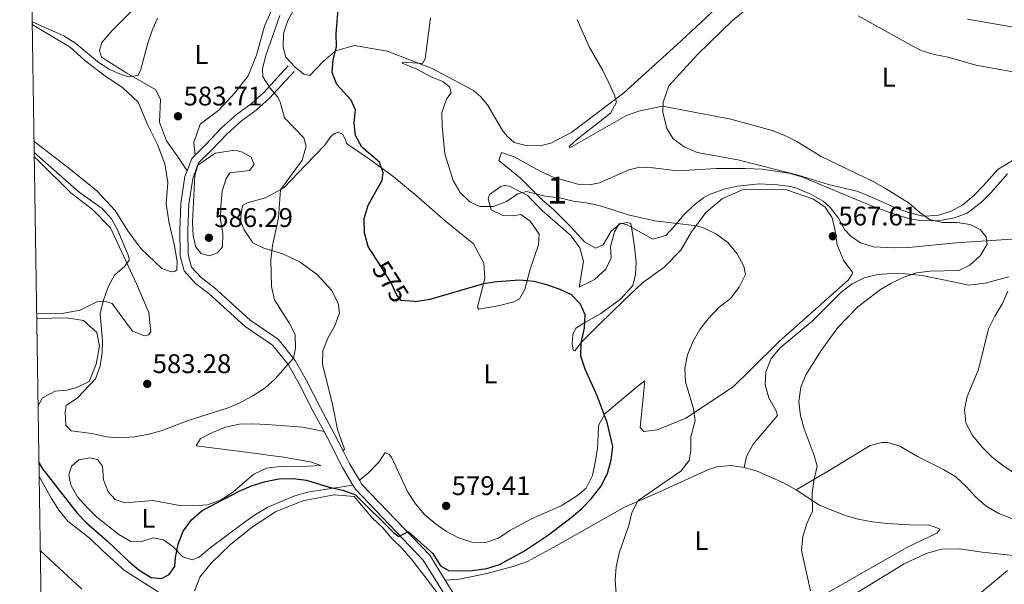
# Model space of a CAD drawing. Extents: x 607807 to 614721, y 710970 to 715706.
# Drawn here: x 607807 to 608172, y 715091 to 715301 of the extents above; entities that cross this region are included whole.
import ezdxf
from ezdxf.enums import TextEntityAlignment as Align

# ---------------------------------------------------------------- set-up
doc = ezdxf.new("R2010")
doc.units = 0
doc.header["$MEASUREMENT"] = 0
doc.linetypes.add('DGN Style 3', pattern=[118.61130400000002, 84.72236000000001, -33.888944])
doc.linetypes.add('DGN Style 5', pattern=[59.305652, 25.416708, -33.888944])
for name, color, linetype in [('Nivel 21', 7, 'Continuous'), ('Nivel 22', 7, 'Continuous'), ('Nivel 35', 7, 'Continuous'), ('Nivel 36', 7, 'Continuous'), ('Nivel 37', 7, 'Continuous'), ('Nivel 4', 7, 'Continuous'), ('Nivel 41', 7, 'Continuous'), ('Nivel 48', 7, 'Continuous'), ('Nivel 5', 7, 'Continuous'), ('Nivel 57', 7, 'Continuous'), ('Nivel 61', 7, 'Continuous'), ('Nivel 7', 7, 'Continuous')]:
    doc.layers.add(name, color=color, linetype=linetype)
doc.styles.add('Style-arial', font='arial.shx', dxfattribs={"bigfont": 'arialbig.shx'})
doc.styles.add('Style-ariali', font='ariali.shx', dxfattribs={"bigfont": 'arialibig.shx'})
doc.styles.add('Style-arialn', font='arialn.shx', dxfattribs={"bigfont": 'arialnbig.shx'})

# ---------------------------------------------------------------- blocks, each defined once
blk = doc.blocks.new('5PATER')
at = {"layer": 'Nivel 7', "linetype": 'Continuous', "lineweight": 0}
h = blk.add_hatch(color=53, dxfattribs=at)
edge = h.paths.add_edge_path()
edge.add_ellipse((0, 0), major_axis=(-1.095731442945027, -1.110710700472634), ratio=0.9994222409660316, start_angle=0, end_angle=360)

msp = doc.modelspace()

# ---------------------------------------------------------------- linework, layer by layer
at = {"layer": 'Nivel 21', "color": 7, "linetype": 'DGN Style 3', "lineweight": 0, "elevation": 584.952, "flags": 128}
msp.add_lwpolyline([(607868.5719999999, 715244.649), (607870.3160000001, 715249.23), (607871.567, 715250.4569999999)], dxfattribs=at)
at = {"layer": 'Nivel 21', "color": 7, "linetype": 'Continuous', "lineweight": 0, "extrusion": (-0.0192040844358448, -0.0974738875645978, 0.9950527847225118), "elevation": -80808.41801344811, "flags": 128}
msp.add_lwpolyline([(458230.5890961823, 815161.1552543514), (458225.7509112409, 815166.5202529046), (458222.49522307, 815170.7277001753)], dxfattribs=at)
at = {"layer": 'Nivel 21', "color": 7, "linetype": 'DGN Style 3', "lineweight": 0}
for points in [[(607871.567, 715250.4569999999, 584.952), (607875.665, 715254.477, 584.952), (607881.389, 715260.527, 584.005), (607886.9140000001, 715265.5050000001, 582.868), (607892.378, 715269.4169999999, 581.732), (607897.0249999999, 715273.646, 580.595), (607906.0449999999, 715283.53, 577.943)], [(607919.3530000001, 715147.966, 577.332), (607915.3670000001, 715155.3300000001, 577.753), (607910.277, 715165.415, 578.89), (607906.1969999999, 715172.639, 579.837), (607900.301, 715179.916, 580.5), (607890.148, 715186.8559999999, 581.163), (607876.8060000001, 715198.9809999999, 581.732), (607871.7390000001, 715202.869, 582.963), (607867.5190000001, 715207.4739999999, 583.437), (607866, 715213.1259999999, 583.816), (607865.854, 715222.6070000001, 584.289), (607866.2990000001, 715232.506, 584.763), (607867.7749999999, 715242.5560000001, 584.952), (607868.5719999999, 715244.649, 584.952)], [(607930.0930000001, 715128.092, 575.7040000000001), (607926.1910000001, 715134.578, 576.237), (607920.757, 715145.3740000001, 577.1850000000001), (607919.3530000001, 715147.966, 577.332)], [(608034.135, 715028.3770000001, 574.041), (608033.1100000001, 715032.949, 573.964), (608030.6769999999, 715036.8670000001, 574.059), (608024.9269999999, 715041.307, 574.153), (608009.524, 715051.1440000001, 574.248), (607997.9920000001, 715057.7320000001, 573.964), (607989.1359999999, 715061.5290000001, 573.6800000000001), (607980.352, 715067.581, 573.585), (607974.379, 715073.375, 573.585), (607967.524, 715081.902, 574.059), (607956.1529999999, 715100.1969999999, 574.722), (607931.047, 715126.5090000001, 575.574), (607930.0930000001, 715128.092, 575.7040000000001)]]:
    msp.add_polyline3d(points, dxfattribs=at)
at = {"layer": 'Nivel 21', "color": 7, "linetype": 'Continuous', "lineweight": 0}
for points in [[(607926.422, 715140.7579999999, 576.655), (607923.4040000001, 715146.756, 577.1850000000001), (607918.013, 715156.7139999999, 577.753), (607912.9110000001, 715166.8230000001, 578.89), (607908.6740000001, 715174.325, 579.837), (607902.3459999999, 715182.135, 580.5), (607892.003, 715189.2039999999, 581.163), (607878.7220000001, 715201.274, 581.732), (607873.764, 715205.0789999999, 582.963), (607870.213, 715208.9539999999, 583.437), (607868.979, 715213.5430000001, 583.816), (607868.841, 715222.5630000001, 584.289), (607869.2749999999, 715232.2220000001, 584.763), (607870.6810000001, 715241.8, 584.952), (607872.8729999999, 715247.557, 584.952), (607877.7960000001, 715252.3859999999, 584.952), (607883.476, 715258.3900000001, 584.005), (607888.788, 715263.176, 582.868), (607894.2579999999, 715267.092, 581.732), (607899.1370000001, 715271.5320000001, 580.595), (607908.25, 715281.5179999999, 577.943)], [(607964.2679999999, 715092.7949999999, 574.389), (607958.5260000001, 715102.0349999999, 574.722), (607933.435, 715128.331, 575.574), (607932.5220000001, 715129.848, 575.7040000000001)], [(607980.9650000001, 715071.146, 573.585), (607976.5900000001, 715075.3900000001, 573.585), (607969.9639999999, 715083.632, 574.059), (607964.2679999999, 715092.7949999999, 574.389)]]:
    msp.add_polyline3d(points, dxfattribs=at)
at = {"layer": 'Nivel 22', "color": 30, "linetype": 'DGN Style 5', "lineweight": 30, "elevation": 575, "flags": 128}
msp.add_lwpolyline([(607952.905, 715196.1140000001), (607947.966, 715196.537), (607946.3829999999, 715198.55), (607944.2760000001, 715203.1259999999), (607939.6510000001, 715210.369)], dxfattribs=at)
at = {"layer": 'Nivel 35', "color": 92, "linetype": 'DGN Style 3', "lineweight": 0}
msp.add_polyline3d([(608183.352, 715219.9720000001, 566.457), (608170.5279999999, 715219.0020000001, 567.66), (608153.6159999999, 715217.871, 567.849), (608136.0819999999, 715216.2450000001, 568.323), (608131.1030000001, 715216.031, 568.774), (608122.8859999999, 715216.3829999999, 568.796), (608118.1939999999, 715217.9750000001, 568.7330000000001), (608114.5789999999, 715220.3800000001, 568.702), (608112.2609999999, 715222.8670000001, 568.702), (608110.014, 715227.101, 568.702), (608106.9480000001, 715231.06, 568.702), (608104.4369999999, 715233.3219999999, 568.702), (608100.101, 715235.807, 568.702), (608094.558, 715238.2520000001, 568.739), (608092.4199999999, 715238.862, 568.796), (608087.4610000001, 715239.4569999999, 569.042), (608080.6680000001, 715239.75, 569.46), (608072.5800000001, 715238.9469999999, 569.649), (608067.6980000001, 715237.869, 569.642), (608062.825, 715236.146, 570.593), (608060.179, 715234.683, 571.165), (608056.1969999999, 715231.649, 571.489), (608052.6599999999, 715228.122, 571.815), (608049.186, 715223.9410000001, 572.396), (608046.0830000001, 715220.6440000001, 572.491), (608041.243, 715219.2479999999, 572.493), (608031.6780000001, 715224.5490000001, 572.032), (608029.3759999999, 715225.2390000001, 572.112), (608025.801, 715222.2050000001, 572.6800000000001), (608022.8049999999, 715217.135, 573.912), (608020.0109999999, 715215.8800000001, 574.0070000000001), (608015.9010000001, 715218.2420000001, 573.722), (608010.818, 715223.889, 573.249), (608004.463, 715230.291, 572.112), (608000.4340000001, 715233.6740000001, 571.828), (607992.2080000001, 715241.8910000001, 571.354), (607984.152, 715248.5109999999, 570.7860000000001), (607985.175, 715251.388, 570.123), (607989.8970000001, 715249.8770000001, 570.123), (607999.689, 715244.334, 570.123), (608004.3289999999, 715242.327, 570.105), (608013.389, 715239.7409999999, 570.028), (608018.4269999999, 715239.497, 569.974), (608021.483, 715240.2039999999, 569.933), (608032.0830000001, 715244.871, 569.339), (608036.2860000001, 715246.0079999999, 569.081), (608041.273, 715245.7820000001, 569.081), (608050.568, 715244.6259999999, 569.081), (608064.8160000001, 715245.4739999999, 568.986), (608075.4380000001, 715245.5390000001, 568.607), (608081.7479999999, 715245.247, 568.418), (608091.6359999999, 715243.7150000001, 567.956), (608096.4569999999, 715242.3500000001, 567.73), (608118.067, 715233.3840000001, 567.565), (608123.6799999999, 715231.0930000001, 567.091), (608131.7760000001, 715228.209, 566.902), (608136.594, 715226.8740000001, 566.837), (608139.5179999999, 715226.29, 566.807), (608146.8459999999, 715226.0619999999, 566.807), (608153.038, 715227.176, 566.618), (608157.7350000001, 715228.9140000001, 566.363), (608163.0290000001, 715233.0419999999, 565.544), (608166.506, 715236.5109999999, 564.647), (608172.6769999999, 715243.483, 563.871)], dxfattribs=at)
at = {"layer": 'Nivel 36', "color": 92, "linetype": 'Continuous', "lineweight": 0}
for points in [[(608067.983, 715308.047, 561.691), (608050.193, 715291.3800000001, 563.207), (608030.4809999999, 715273.52, 564.912), (608011.2520000001, 715258.9650000001, 566.522), (608003.4569999999, 715254.869, 567.564), (607999.9780000001, 715253.9909999999, 567.564), (607994.7409999999, 715253.8630000001, 567.564), (607989.872, 715255.098, 567.564), (607987.2150000001, 715257.531, 567.564), (607985.5349999999, 715259.5430000001, 567.659), (607979.9569999999, 715269.0619999999, 568.133), (607977.3870000001, 715272.176, 568.227), (607974.7339999999, 715274.415, 568.322), (607959.426, 715282.5730000001, 569.554), (607942.788, 715288.9639999999, 571.3530000000001), (607930.629, 715291.1070000001, 573.532), (607923.6740000001, 715289.1570000001, 574.764), (607918.9809999999, 715285.1570000001, 576.1850000000001), (607914.064, 715279.94, 577.227), (607911.922, 715280.4890000001, 577.227), (607908.632, 715283.1070000001, 577.321), (607905.229, 715286.79, 577.605), (607904.1529999999, 715290.5090000001, 577.605), (607904.368, 715295.5079999999, 577.511), (607905.943, 715300.3829999999, 577.511), (607918.494, 715323.4210000001, 577.227)], [(607871.567, 715250.4569999999, 584.952), (607871.058, 715255.1540000001, 584.383), (607873.429, 715261.8840000001, 584.004), (607880.382, 715267.1799999999, 583.246), (607886.3, 715273.5279999999, 581.92), (607891.297, 715279.8130000001, 581.447), (607894.3319999999, 715287.5719999999, 581.068), (607897.321, 715298.2890000001, 581.068), (607902.334, 715309.862, 581.352)], [(608174.879, 715248.658, 561.598), (608169.1610000001, 715245.0789999999, 562.261), (608163.77, 715239.176, 563.303), (608160.237, 715235.435, 563.587), (608156.2139999999, 715232.075, 563.872), (608151.5970000001, 715229.4820000001, 564.251), (608146.6229999999, 715228.048, 564.345), (608141.3389999999, 715227.8219999999, 564.629), (608136.3729999999, 715229.0560000001, 564.819), (608131.399, 715230.7749999999, 564.724), (608121.5800000001, 715235.2820000001, 564.914), (608116.896, 715237.0530000001, 565.198), (608106.381, 715239.5120000001, 565.3870000000001), (608095.1710000001, 715243.027, 565.482), (608072.723, 715248.7, 565.577), (608057.692, 715251.477, 565.577), (608052.8589999999, 715253.538, 565.577), (608048.7390000001, 715256.4820000001, 565.577), (608046.4480000001, 715260.3770000001, 565.577), (608044.9010000001, 715266.368, 565.198), (608045.037, 715270.1529999999, 565.008), (608047.129, 715276.1030000001, 564.25), (608057.8160000001, 715287.7620000001, 563.586), (608070.818, 715300.3289999999, 562.45), (608081.7860000001, 715309.4709999999, 561.408)], [(607850.4369999999, 715306.3530000001, 586.088), (607840.9780000001, 715296.8470000001, 586.278), (607836.9750000001, 715292.1780000001, 586.278), (607836.146, 715289.3030000001, 586.183), (607836.912, 715286.7919999999, 585.994), (607846.2180000001, 715280.871, 585.236), (607856.983, 715274.73, 584.288), (607858.6880000001, 715271.118, 584.004), (607858.429, 715262.625, 583.72), (607861.0090000001, 715255.7280000001, 583.72), (607864.8770000001, 715250.1599999999, 584.099), (607868.5719999999, 715244.649, 584.952)], [(608157.831, 715300.9310000001, 558.852), (608184.1440000001, 715296.337, 558.7570000000001)], [(607811.1640000001, 715299.1710000001, 585.176), (607811.5860000001, 715298.6669999999, 585.16), (607825.2930000001, 715290.4839999999, 584.118), (607830.6059999999, 715285.666, 583.739), (607837.673, 715280.2450000001, 583.265), (607844.78, 715275.4539999999, 583.076), (607850.44, 715270.0590000001, 582.697), (607853.913, 715261.817, 582.318), (607857.663, 715254.452, 582.318), (607860.345, 715247.169, 582.318), (607861.469, 715240.2490000001, 582.412), (607860.8640000001, 715232.237, 582.412), (607861.942, 715225.1710000001, 582.412), (607863.962, 715216.7620000001, 582.602), (607864.9240000001, 715210.956, 582.981), (607864.825, 715207.898, 582.981), (607864.202, 715207.4040000001, 582.981), (607862.702, 715207.1869999999, 582.981), (607859.287, 715208.4439999999, 582.602), (607851.462, 715215.7949999999, 582.223), (607846.656, 715222.415, 581.654), (607841.9820000001, 715229.9110000001, 581.37), (607835.128, 715237.2280000001, 580.991), (607824.7660000001, 715245.558, 580.991), (607811.9040000001, 715255.548, 581.37), (607811.8400000001, 715255.6030000001, 581.371)], [(607926.422, 715140.7579999999, 576.655), (607926.946, 715141.348, 576.655), (607924.408, 715148.73, 577.128), (607922.5190000001, 715158.0630000001, 577.602), (607918.753, 715172.8489999999, 577.697), (607918.919, 715177.848, 577.697), (607920.787, 715182.581, 577.412), (607923.3859999999, 715187.0830000001, 577.128), (607925.058, 715191.9110000001, 577.033), (607924.5660000001, 715195.5900000001, 577.033), (607922.1170000001, 715200.3060000001, 576.939), (607916.888, 715205.9990000001, 576.939), (607910.4610000001, 715210.7509999999, 578.17), (607904.06, 715213.807, 579.496), (607897.092, 715215.8829999999, 580.349), (607892.987, 715217.906, 580.917), (607889.7110000001, 715222.7550000001, 581.391), (607888.55, 715225.7450000001, 581.486), (607888.5179999999, 715227.8300000001, 581.486), (607889.185, 715231.818, 581.391), (607891.2550000001, 715232.868, 581.391), (607897.6799999999, 715234.567, 580.538), (607904.4140000001, 715238.308, 579.686), (607912.531, 715246.726, 578.075), (607919.645, 715254.159, 577.412), (607921.925, 715257.3470000001, 577.033), (607923.074, 715258.335, 576.939), (607924.5689999999, 715258.94, 576.749), (607926.2280000001, 715258.2860000001, 576.5600000000001), (607927.375, 715256.2180000001, 576.5600000000001), (607927.6880000001, 715254.767, 576.5600000000001), (607935.8740000001, 715249.169, 575.707), (607944.8500000001, 715242.709, 574.381), (607953.497, 715235.5160000001, 573.623), (607964.4110000001, 715225.933, 573.15), (607974.726, 715217.5530000001, 573.339), (607978.5700000001, 715210.385, 574.097), (607978.949, 715204.6669999999, 574.76), (607976.2010000001, 715194.0020000001, 576.086), (607976.696, 715193.3300000001, 576.2760000000001), (607983.953, 715194.605, 576.086), (607989.703, 715196.051, 575.707), (607991.821, 715197.1510000001, 575.518), (607993.757, 715200.5760000001, 575.044), (607995.824, 715208.1740000001, 573.813), (607998.8389999999, 715217.1939999999, 573.0550000000001), (607999.0689999999, 715221.175, 572.297), (607995.794, 715225.9750000001, 571.349), (607992.361, 715228.4450000001, 570.686), (607989.1669999999, 715227.96, 570.497), (607985.6740000001, 715228.004, 570.497), (607981.372, 715230.169, 570.118), (607980.145, 715234.273, 569.739), (607980.753, 715235.7860000001, 569.644), (607984.926, 715238.858, 569.644), (607986.085, 715239.2150000001, 569.644), (607988.078, 715238.906, 569.644), (607994.7280000001, 715235.4180000001, 570.118), (608000.3430000001, 715229.828, 570.97), (608010.865, 715220.5789999999, 572.202), (608014.1840000001, 715216.021, 572.581), (608015.5700000001, 715211.0460000001, 573.339), (608013.969, 715201.514, 574.57), (608019.6499999999, 715204.3659999999, 574.191), (608023.764, 715208.115, 573.339), (608025.737, 715212.317, 572.581), (608025.5760000001, 715216.5349999999, 572.0120000000001), (608027.092, 715222.0390000001, 570.97), (608028.7450000001, 715224.9750000001, 570.402), (608031.7930000001, 715225.506, 570.307), (608033.1089999999, 715225.0900000001, 570.307), (608033.648, 715221.557, 570.876), (608034.406, 715216.4269999999, 572.297), (608035.1229999999, 715210.7139999999, 572.581), (608034.8530000001, 715206.1499999999, 573.149), (608033.8, 715202.108, 573.339), (608029.22, 715197.0419999999, 573.812), (608021.9280000001, 715191.7409999999, 574.191), (608015.629, 715188.1030000001, 574.854), (608012.746, 715186.3130000001, 575.517), (608011.619, 715183.919, 575.802), (608011.3800000001, 715180.4709999999, 575.802), (608011.757, 715178.0519999999, 575.612), (608012.342, 715177.8670000001, 575.2330000000001), (608014.959, 715181.1570000001, 574.76), (608021.311, 715187.6570000001, 574.2860000000001), (608030.5390000001, 715196.48, 573.528), (608037.4709999999, 715203.0860000001, 572.581), (608045.435, 715208.8829999999, 571.7280000000001), (608051.595, 715215.2339999999, 571.255), (608055.6140000001, 715222.038, 570.023), (608060.9380000001, 715229.2010000001, 569.171), (608067.0190000001, 715234.3870000001, 568.223), (608074.44, 715237.5560000001, 567.5600000000001), (608079.676, 715237.7820000001, 567.181), (608090.787, 715237.5630000001, 566.992), (608100.8330000001, 715234.0789999999, 566.992), (608105.098, 715231.1359999999, 567.466), (608107.6799999999, 715227.1980000001, 567.466), (608108.8200000001, 715222.4140000001, 567.466), (608109.628, 715217.1869999999, 567.466)], [(607812.8330000001, 715191.5889999999, 576.721), (607822.8999999999, 715191.842, 577.821), (607828.946, 715192.953, 578.484), (607835.108, 715196.006, 579.621), (607838.3559999999, 715196.152, 580.095), (607840.8899999999, 715195.3670000001, 580.568), (607843.7660000001, 715191.287, 581.326), (607848.4199999999, 715185.101, 581.8000000000001), (607852.763, 715183.4210000001, 582.273), (607854.31, 715183.784, 582.273), (607855.2139999999, 715184.9140000001, 582.273), (607854.425, 715192.0800000001, 581.894), (607849.949, 715202.49, 580.662), (607840.2660000001, 715223.5390000001, 579.62), (607833.5660000001, 715230.2760000001, 579.146), (607825.469, 715236.4099999999, 579.052), (607813.4990000001, 715248.354, 579.336), (607811.929, 715249.8300000001, 579.366)], [(608109.628, 715217.1869999999, 567.466), (608111.9990000001, 715211.209, 566.897), (608115.2150000001, 715207.0860000001, 566.3290000000001), (608115.1300000001, 715206.26, 566.3290000000001), (608113.81, 715204.1680000001, 566.241), (608088.013, 715181.3640000001, 566.809), (608077.453, 715170.871, 567.472), (608071.0020000001, 715164.467, 568.23), (608053.473, 715152.9450000001, 570.409), (608042.869, 715148.5630000001, 571.64), (608037.8829999999, 715147.905, 572.208), (608036.55, 715149.4369999999, 572.208), (608038.324, 715166.6840000001, 572.114), (608035.8289999999, 715164.851, 572.303), (608023.568, 715154.6229999999, 574.861), (608021.065, 715150.1710000001, 575.24), (608021.0220000001, 715146.629, 575.713), (608020.7590000001, 715141.5800000001, 575.808), (608019.818, 715136.521, 575.808), (608018.827, 715131.5590000001, 575.998), (608016.521, 715126.915, 575.903), (608013.264, 715124.149, 576.471), (608007.21, 715120.3700000001, 576.85), (607996.273, 715115.547, 577.987), (607988.189, 715111.2520000001, 579.029), (607984.0619999999, 715108.375, 579.597), (607979.284, 715106.75, 579.597), (607974.092, 715106.865, 579.597), (607969.216, 715108.537, 579.408), (607964.767, 715110.845, 579.408), (607960.55, 715113.7890000001, 579.408), (607956.5700000001, 715117.1229999999, 579.408), (607953.2609999999, 715121.05, 579.408), (607950.4280000001, 715125.47, 579.408), (607944.3130000001, 715138.4240000001, 578.461), (607943.3729999999, 715139.574, 578.461), (607942.007, 715140.1359999999, 577.6080000000001), (607939.685, 715136.5109999999, 577.324), (607935.8640000001, 715132.6200000001, 576.471), (607932.5220000001, 715129.848, 575.7040000000001)], [(608075.145, 715134.602, 566.431), (608076.004, 715138.689, 566.431), (608078.409, 715143.189, 566.336), (608087.51, 715153.902, 565.862), (608086.8500000001, 715155.8319999999, 565.862), (608084.2579999999, 715160.4010000001, 565.862), (608082.8260000001, 715165.229, 566.052), (608083.1410000001, 715170.0360000001, 566.241), (608085.1030000001, 715174.966, 566.241), (608088.388, 715178.993, 566.241), (608100.365, 715188.8289999999, 566.241), (608111.065, 715199.6640000001, 566.241), (608115.0930000001, 715202.6840000001, 566.241), (608119.619, 715204.8870000001, 566.241), (608124.4979999999, 715206.223, 566.241), (608129.781, 715206.4979999999, 565.862), (608134.9240000001, 715206.382, 565.4830000000001), (608141.044, 715205.845, 564.725), (608153.21, 715203.315, 562.926), (608158.368, 715202.229, 561.599), (608164.4199999999, 715202.952, 561.126), (608173.2620000001, 715205.27, 560.368)], [(607813.3600000001, 715157.638, 575.371), (607814.9780000001, 715160.385, 575.987), (607819.7420000001, 715162.8829999999, 576.839), (607824.199, 715163.2420000001, 578.166), (607828.013, 715164.416, 578.544), (607832.2509999999, 715166.469, 579.113), (607834.869, 715172.9110000001, 579.302), (607836.1240000001, 715179.6240000001, 579.207), (607835.125, 715184.702, 578.923), (607830.256, 715189.091, 578.449), (607824.031, 715190.111, 577.7860000000001), (607812.8600000001, 715189.8200000001, 576.372)], [(607919.3530000001, 715147.966, 577.332), (607911.5190000001, 715149.544, 577.237), (607898.213, 715150.5530000001, 577.426), (607893.0190000001, 715150.7650000001, 577.9), (607887.879, 715150.686, 577.995), (607882.8030000001, 715149.5419999999, 578.374), (607878.0789999999, 715147.6259999999, 578.563), (607873.5530000001, 715145.375, 578.563), (607871.946, 715142.6340000001, 578.563), (607894.3019999999, 715139.8219999999, 577.426), (607899.504, 715139.0279999999, 577.047), (607904.462, 715138.3759999999, 576.195), (607914.821, 715136.594, 575.721), (607918.236, 715135.337, 575.626), (607913.5349999999, 715135.071, 575.342), (607903.06, 715134.9110000001, 575.247), (607898.023, 715134.398, 575.342), (607893.352, 715132.1429999999, 575.437), (607885.5, 715125.378, 575.247), (607881.176, 715122.6440000001, 575.247), (607876.209, 715120.7250000001, 575.247), (607871.0249999999, 715120.355, 575.247), (607865.881, 715120.5190000001, 575.532), (607855.908, 715122.4040000001, 576.005), (607845.591, 715121.422, 576.195), (607841.933, 715122.773, 576.195), (607839.3189999999, 715125.595, 576.384), (607837.6510000001, 715129.983, 576.763), (607837.281, 715135.119, 577.332), (607835.3530000001, 715137.5150000001, 577.332), (607832.6259999999, 715138.2010000001, 577.237), (607828.466, 715137.459, 576.763), (607825.737, 715135.1370000001, 576.574), (607824.767, 715131.9210000001, 576.479), (607825.5050000001, 715128.0519999999, 576.289), (607827.997, 715123.676, 576.195), (607831.402, 715119.896, 576.195), (607835.145, 715116.2180000001, 575.9110000000001), (607843.2960000001, 715109.6969999999, 575.721), (607847.7990000001, 715107.098, 575.721), (607851.2930000001, 715107.0050000001, 575.721), (607856.121, 715108.486, 575.532), (607859.8189999999, 715107.7180000001, 575.153), (607863.4469999999, 715105.202, 574.774), (607866.997, 715101.4240000001, 574.3000000000001), (607870.506, 715100.314, 574.3000000000001), (607873.1089999999, 715101.372, 574.3000000000001), (607877.1810000001, 715104.733, 574.395), (607889.7949999999, 715114.142, 574.395), (607893.969, 715117.1640000001, 574.49), (607898.584, 715119.9029999999, 574.774), (607908.1259999999, 715123.929, 574.963), (607913.2930000001, 715125.463, 575.153), (607930.0930000001, 715128.092, 575.7040000000001)], [(608174.5349999999, 715115.504, 561.22), (608169.5560000001, 715117.5619999999, 561.41), (608164.81, 715120.206, 561.41), (608160.8770000001, 715123.6869999999, 561.41), (608157.473, 715127.4180000001, 561.22), (608153.5360000001, 715131.0930000001, 561.22), (608148.935, 715133.8360000001, 561.22), (608139.6470000001, 715138.497, 561.22), (608132.746, 715142.514, 561.409), (608128.3600000001, 715143.8049999999, 561.693), (608126.0800000001, 715143.8189999999, 561.977), (608121.828, 715142.736, 562.451), (608106.5449999999, 715133.48, 564.535), (608094.335, 715126.3090000001, 565.578)], [(607964.2679999999, 715092.7949999999, 574.389), (607969.598, 715093.118, 574.389), (607979.6540000001, 715095.3090000001, 574.389), (607989.8, 715097.986, 574.01), (607994.817, 715099.7609999999, 573.2520000000001), (608005.6410000001, 715105.6499999999, 572.2090000000001), (608030.7919999999, 715119.906, 570.315), (608043.031, 715125.2350000001, 569.083), (608061.915, 715133.818, 567.663), (608064.9539999999, 715134.8829999999, 566.621), (608070.1869999999, 715135.3019999999, 566.431), (608075.145, 715134.602, 566.431)], [(608075.145, 715134.602, 566.431), (608079.969, 715133.172, 566.147), (608089.686, 715128.9550000001, 565.673), (608094.335, 715126.3090000001, 565.578)], [(607871.2239999999, 715082.4210000001, 571.914), (607866.788, 715083.808, 572.292), (607857.496, 715088.7590000001, 572.3870000000001), (607845.3999999999, 715096.3360000001, 571.819), (607837.3319999999, 715103.7309999999, 571.345), (607832.8019999999, 715108.1240000001, 571.345), (607824.456, 715114.642, 571.345), (607821.094, 715118.811, 571.345), (607818.3600000001, 715123.135, 571.345), (607813.7690000001, 715131.277, 571.7860000000001)], [(608094.335, 715126.3090000001, 565.578), (608103.007, 715120.621, 564.442), (608112.476, 715116.788, 564.063), (608117.348, 715115.4070000001, 563.779), (608122.602, 715114.4199999999, 563.589), (608127.946, 715113.8230000001, 563.3050000000001), (608138.3360000001, 715113.2050000001, 562.642), (608143.5249999999, 715113.3330000001, 562.547), (608147.77, 715111.652, 562.642), (608146.4820000001, 715110.274, 562.737), (608135.358, 715104.9140000001, 563.21), (608105.5449999999, 715087.869, 565.105), (608100.581, 715085.7080000001, 565.2), (608095.3570000001, 715084.8030000001, 565.389), (608090.067, 715084.9650000001, 565.578), (608076.3060000001, 715087.1799999999, 566.336), (608065.818, 715087.845, 566.715), (608060.925, 715087.4310000001, 567.284), (608035.1910000001, 715079.6159999999, 569.747), (608019.152, 715075.345, 571.073), (607992.2110000001, 715070.229, 572.967), (607986.06, 715069.6499999999, 573.5360000000001), (607980.9650000001, 715071.146, 573.585)], [(607871.3200000001, 715088.7760000001, 572.3870000000001), (607873.3289999999, 715093.852, 572.671), (607877.469, 715099.057, 572.766), (607884.736, 715106.0549999999, 572.861), (607892.8330000001, 715112.6300000001, 572.956), (607901.334, 715118.145, 573.429), (607911.4580000001, 715122.277, 573.808), (607923.115, 715124.395, 574.282), (607930.496, 715123.878, 574.093), (607937.362, 715115.7849999999, 574.093), (607941.1529999999, 715112.156, 573.998), (607944.561, 715108.1340000001, 573.809), (607948.203, 715104.6969999999, 573.809), (607951.7080000001, 715100.7239999999, 573.809), (607958.139, 715092.479, 573.809), (607961.1140000001, 715088.256, 573.4300000000001)], [(608039.3189999999, 714967.304, 571.564), (608048.6300000001, 714973.7520000001, 571.09), (608066.6340000001, 714992.3130000001, 570.237), (608075.4210000001, 714998.1710000001, 569.574), (608084.666, 715002.6300000001, 569.101), (608098.8729999999, 715012.45, 567.585), (608101.092, 715016.412, 567.395), (608099.9299999999, 715022.604, 567.016), (608096.865, 715029.5419999999, 566.921), (608096.5689999999, 715033.078, 566.827), (608096.8940000001, 715037.206, 566.732), (608098.692, 715043.345, 566.069), (608103.442, 715049.9180000001, 565.311), (608107.182, 715055.9410000001, 564.648), (608109.7930000001, 715066.0220000001, 563.985), (608110.0889999999, 715075.243, 563.701), (608111.8729999999, 715082.3030000001, 563.416), (608117.2620000001, 715088.352, 562.943), (608134.4680000001, 715098.801, 561.711), (608142.5090000001, 715102.7069999999, 561.238), (608148.3049999999, 715104.2990000001, 561.332), (608154.8640000001, 715104.415, 560.549), (608163.3219999999, 715103.2339999999, 560.17), (608184.166, 715100.9820000001, 559.886)]]:
    msp.add_polyline3d(points, dxfattribs=at)
at = {"layer": 'Nivel 4', "color": 30, "linetype": 'Continuous', "lineweight": 30, "elevation": 575, "flags": 128}
for points in [[(607939.6510000001, 715210.369), (607935.6980000001, 715216.56), (607934.416, 715221.6810000001), (607934.294, 715226.9410000001), (607935.6950000001, 715231.837), (607940.929, 715241.2010000001), (607941.277, 715243.8740000001), (607939.956, 715247.783), (607933.321, 715253.4539999999), (607931.0249999999, 715257.6869999999), (607930.567, 715262.288), (607930.9750000001, 715267.291), (607929.466, 715270.8570000001), (607924.139, 715276.645), (607922.324, 715281.129), (607922.7380000001, 715285.743), (607923.9739999999, 715290.6130000001), (607923.824, 715295.612), (607924.7579999999, 715305.953)], [(607813.689, 715136.432), (607814.993, 715134.068), (607827.8060000001, 715117.6740000001), (607831.2649999999, 715114.0630000001), (607839.1499999999, 715107.3219999999), (607846.899, 715099.824), (607850.879, 715096.49), (607855.335, 715093.744), (607859.172, 715093.415), (607862.0120000001, 715094.865), (607864.004, 715097.8060000001), (607864.291, 715101.254), (607865.318, 715106.146), (607867.202, 715111.017), (607870.1740000001, 715115.146), (607874.175, 715118.6300000001), (607887.9269999999, 715125.8200000001), (607892.5109999999, 715127.8130000001), (607897.6710000001, 715129.3640000001), (607902.565, 715130.388), (607907.7479999999, 715130.446), (607912.8049999999, 715129.8470000001), (607921.229, 715127.298), (607926.3870000001, 715126.213), (607931.0490000001, 715124.4010000001), (607945.2550000001, 715110.3970000001), (607947.1200000001, 715108.97), (607950.5349999999, 715110.8659999999), (607959.73, 715102.7110000001), (607962.565, 715098.146), (607965.746, 715096.3030000001), (607974.3289999999, 715096.4340000001), (607979.655, 715097.098), (607984.405, 715098.659), (607993.6699999999, 715103.686), (608002.5530000001, 715109.622), (608010.9439999999, 715116.0079999999), (608014.919, 715119.3670000001), (608018.3870000001, 715122.9650000001), (608021.9739999999, 715127.4780000001), (608024.422, 715132.318), (608025.8489999999, 715137.3840000001), (608026.3940000001, 715142.3640000001), (608024.3260000001, 715151.331), (608020.5860000001, 715161.169), (608016.216, 715170.9979999999), (608014.5900000001, 715175.872), (608014.6270000001, 715180.8740000001), (608015.8870000001, 715186.2239999999), (608016.1070000001, 715191.219), (608014.44, 715195.2239999999), (608011.0889999999, 715198.665), (608006.8389999999, 715200.5889999999), (608001.962, 715202.358), (607997.1100000001, 715203.56), (607991.967, 715204.0490000001), (607983.416, 715203.432), (607978.4709999999, 715202.6880000001), (607958.584, 715196.844), (607953.26, 715196.084), (607952.905, 715196.1140000001)]]:
    msp.add_lwpolyline(points, dxfattribs=at)
at = {"layer": 'Nivel 5', "color": 30, "linetype": 'Continuous', "lineweight": 0, "flags": 128}
for points, elevation in [([(607811.152, 715299.919), (607822.8659999999, 715294.719), (607827.3729999999, 715291.828), (607835.4299999999, 715285.1610000001), (607839.5789999999, 715282.371), (607844.209, 715280.3019999999), (607846.9639999999, 715279.467), (607850.352, 715279.956), (607851.3910000001, 715281.815), (607854.05, 715291.9450000001), (607855.6740000001, 715296.673), (607857.6939999999, 715301.247)], 585), ([(607811.905, 715251.3970000001), (607828.5519999999, 715236.685), (607837.1810000001, 715230.656), (607840.5860000001, 715226.8759999999), (607842.9680000001, 715222.48), (607844.942, 715217.8500000001), (607846.962, 715212.7609999999), (607847.077, 715211.55), (607845.462, 715209.294), (607841.6810000001, 715205.987), (607839.2960000001, 715201.591), (607837.602, 715196.7080000001), (607836.327, 715191.8630000001), (607837.2069999999, 715181.3260000001), (607837.1710000001, 715177.2990000001), (607836.327, 715172.193), (607834.7110000001, 715167.456), (607828.0190000001, 715160.3759999999), (607823.7450000001, 715157.5460000001), (607823.443, 715155.1159999999), (607823.655, 715150.122), (607825.5860000001, 715148.212), (607833.338, 715147.1599999999), (607838.716, 715145.987), (607843.699, 715145.578), (607849.0490000001, 715145.9510000001), (607853.9750000001, 715146.8049999999), (607858.9909999999, 715148.2039999999), (607868.99, 715151.979), (607883.858, 715156.717), (607888.45, 715158.692), (607893.0249999999, 715161.158), (607897.425, 715164.006), (607901.149, 715167.3430000001), (607908.023, 715175.179), (607908.791, 715178.8770000001), (607908.665, 715183.879), (607906.615, 715188.0120000001), (607901, 715196.754), (607899.8570000001, 715201.685), (607899.591, 715211.723), (607900.236, 715216.875), (607902.4280000001, 715227.1410000001), (607903.2390000001, 715237.534), (607911.2050000001, 715248.56), (607912.79, 715253.736), (607911.821, 715256.825), (607904.723, 715264.2350000001), (607903.081, 715270.128), (607902.2760000001, 715272.0079999999), (607899.412, 715275.311), (607896.6159999999, 715279.4550000001), (607896.585, 715282.592), (607897.8049999999, 715287.44), (607902.933, 715302.217)], 580), ([(608055.29, 715140.8740000001), (608055.31, 715145.919), (608056.9650000001, 715151.9110000001), (608056.3630000001, 715156.3640000001), (608053.348, 715166.408), (608053.165, 715171.405), (608054.0530000001, 715176.419), (608056.1740000001, 715181.439), (608058.699, 715185.754), (608061.7350000001, 715189.7860000001), (608065.8770000001, 715194.054), (608070, 715197.2209999999), (608073.233, 715201.4909999999), (608075.538, 715206.2309999999), (608074.959, 715209.229), (608072.51, 715213.8970000001), (608069.101, 715218.017), (608064.7849999999, 715221.104), (608060.287, 715223.4110000001), (608057.51, 715224.1939999999), (608042.0079999999, 715226.092), (608032.0800000001, 715228.2749999999), (608022.182, 715231.561), (608017.3090000001, 715232.683), (608011.774, 715233.3910000001), (608006.612, 715234.6710000001), (608001.365, 715235.2209999999), (607994.449, 715237.007), (607991.1640000001, 715236.132), (607986.939, 715233.3030000001), (607982.166, 715231.3859999999), (607977.1640000001, 715231.3470000001), (607973.409, 715233.0959999999), (607969.842, 715236.598), (607967.199, 715241.098), (607964.1710000001, 715250.9410000001), (607963.1810000001, 715261.219), (607963.0819999999, 715266.2180000001), (607964.7250000001, 715271.185), (607966.5320000001, 715273.6880000001), (607965.9180000001, 715275.764), (607963.3640000001, 715277.811), (607959.5590000001, 715279.2080000001), (607953.74, 715282.321), (607948.342, 715284.612), (607948.413, 715284.9070000001), (607955.888, 715284.4199999999), (607956.8330000001, 715286.2), (607958.8030000001, 715301.3929999999)], 570), ([(608099.696, 715088.8630000001), (608096.344, 715103.845), (608096.896, 715108.9950000001), (608098.271, 715113.8019999999), (608100.382, 715118.365), (608100.3360000001, 715125.1030000001), (608101.034, 715130.2069999999), (608102.129, 715135.0959999999), (608101.0460000001, 715138.987), (608097.3049999999, 715148.8729999999), (608095.922, 715153.703), (608095.3060000001, 715159.1259999999), (608096.0989999999, 715164.3289999999), (608097.993, 715168.9569999999), (608103.604, 715177.9280000001), (608109.8759999999, 715186.5120000001), (608117.277, 715194.2409999999), (608125.6680000001, 715200.578), (608129.4650000001, 715202.8670000001), (608134.2320000001, 715205.1710000001), (608139.0109999999, 715206.7479999999), (608143.962, 715207.4510000001), (608154.663, 715207.7139999999), (608158.7080000001, 715209.6680000001), (608162.6340000001, 715213.075), (608165.1769999999, 715217.3929999999), (608164.8049999999, 715220.19), (608162.5320000001, 715222.9199999999), (608158.8670000001, 715224.7069999999), (608153.908, 715225.408), (608148.6200000001, 715225.473), (608143.736, 715226.5390000001), (608140.172, 715229.176), (608136.287, 715232.6570000001), (608127.4720000001, 715238.101), (608122.8729999999, 715240.699), (608103.669, 715249.9610000001), (608094.611, 715255.45), (608090.183, 715257.7720000001), (608085.453, 715259.6240000001), (608070.1840000001, 715263.7749999999), (608044.8360000001, 715268.6599999999), (608035.9880000001, 715266.73), (608031.2949999999, 715265.0009999999), (608010.435, 715253.216), (608010.189, 715253.6270000001), (608013.2390000001, 715256.365), (608025.5220000001, 715266.037), (608027.787, 715270.146), (608027.0689999999, 715272.706), (608024.9169999999, 715277.219), (608022.6610000001, 715281.854), (608017.659, 715290.659), (608013.2050000001, 715300.7250000001)], 565), ([(608181.6370000001, 715280.054), (608161.021, 715283.882), (608150.6910000001, 715286.781), (608145.4850000001, 715287.817), (608140.7010000001, 715289.2749999999), (608136.23, 715291.615), (608117.327, 715302.085)], 560), ([(607886.3330000001, 715252.2890000001), (607889.1100000001, 715251.507), (607892.388, 715249.665), (607893.497, 715246.9169999999), (607891.784, 715244.756), (607884.4720000001, 715243.9169999999), (607883.098, 715241.81), (607881.5700000001, 715237.0449999999), (607881.0719999999, 715231.5449999999), (607880.956, 715226.4010000001), (607881.905, 715221.419), (607881.692, 715216.423), (607879.882, 715214.1610000001), (607876.7450000001, 715213.095), (607873.773, 715213.9709999999), (607871.8940000001, 715216.3189999999), (607870.81, 715220.571), (607870.6259999999, 715225.568), (607871.44, 715242.845), (607872.594, 715246.6950000001), (607879.0149999999, 715251.1680000001), (607886.3330000001, 715252.2890000001)], 585), ([(608175.7239999999, 715132.2420000001), (608171.3670000001, 715135.0560000001), (608167.192, 715138.277), (608163.3289999999, 715142.0719999999), (608159.7690000001, 715146.493), (608157.2720000001, 715151.2080000001), (608156.81, 715156.0519999999), (608157.74, 715160.962), (608161.9680000001, 715170.8770000001), (608165.7050000001, 715186.003), (608168.0390000001, 715190.737), (608170.81, 715195.362), (608172.821, 715199.939)], 560), ([(608027.6259999999, 715087.8219999999), (608027.308, 715092.811), (608027.709, 715097.7960000001), (608028.8940000001, 715103.267), (608032.335, 715113.021), (608033.4240000001, 715117.936), (608035.746, 715122.3729999999), (608051.672, 715133.2039999999), (608054.74, 715137.1599999999), (608055.29, 715140.8740000001)], 570), ([(607814.1950000001, 715103.7849999999), (607829.55, 715089.456)], 570), ([(608173.307, 714993.7590000001), (608171.4580000001, 715014.193), (608171.2350000001, 715024.6259999999), (608170.811, 715029.6070000001), (608167.6130000001, 715045.817), (608164.8600000001, 715055.587), (608160.1429999999, 715064.8630000001), (608158.176, 715069.8289999999), (608156.899, 715074.663), (608156.425, 715079.6969999999), (608157.825, 715083.308), (608160.881, 715086.459), (608172.71, 715096.341)], 560)]:
    msp.add_lwpolyline(points, dxfattribs=dict(at, elevation=elevation))
at = {"layer": 'Nivel 57', "color": 92, "linetype": 'DGN Style 3', "lineweight": 0}
msp.add_polyline3d([(608172.6769999999, 715243.483, 563.871), (608166.506, 715236.5109999999, 564.647), (608163.0290000001, 715233.0419999999, 565.544), (608157.7350000001, 715228.9140000001, 566.363), (608153.038, 715227.176, 566.618), (608146.8459999999, 715226.0619999999, 566.807), (608139.5179999999, 715226.29, 566.807), (608136.594, 715226.8740000001, 566.837), (608131.7760000001, 715228.209, 566.902), (608123.6799999999, 715231.0930000001, 567.091), (608118.067, 715233.3840000001, 567.565), (608096.4569999999, 715242.3500000001, 567.73), (608091.6359999999, 715243.7150000001, 567.956), (608081.7479999999, 715245.247, 568.418), (608075.4380000001, 715245.5390000001, 568.607), (608064.8160000001, 715245.4739999999, 568.986), (608050.568, 715244.6259999999, 569.081), (608041.273, 715245.7820000001, 569.081), (608036.2860000001, 715246.0079999999, 569.081), (608032.0830000001, 715244.871, 569.339), (608021.483, 715240.2039999999, 569.933), (608018.4269999999, 715239.497, 569.974), (608013.389, 715239.7409999999, 570.028), (608004.3289999999, 715242.327, 570.105), (607999.689, 715244.334, 570.123), (607989.8970000001, 715249.8770000001, 570.123), (607985.175, 715251.388, 570.123), (607984.152, 715248.5109999999, 570.7860000000001), (607992.2080000001, 715241.8910000001, 571.354), (608000.4340000001, 715233.6740000001, 571.828), (608004.463, 715230.291, 572.112), (608010.818, 715223.889, 573.249), (608015.9010000001, 715218.2420000001, 573.722), (608020.0109999999, 715215.8800000001, 574.0070000000001), (608022.8049999999, 715217.135, 573.912), (608025.801, 715222.2050000001, 572.6800000000001), (608029.3759999999, 715225.2390000001, 572.112), (608031.6780000001, 715224.5490000001, 572.032), (608041.243, 715219.2479999999, 572.493), (608046.0830000001, 715220.6440000001, 572.491), (608049.186, 715223.9410000001, 572.396), (608052.6599999999, 715228.122, 571.815), (608056.1969999999, 715231.649, 571.489), (608060.179, 715234.683, 571.165), (608062.825, 715236.146, 570.593), (608067.6980000001, 715237.869, 569.642), (608072.5800000001, 715238.9469999999, 569.649), (608080.6680000001, 715239.75, 569.46), (608087.4610000001, 715239.4569999999, 569.042), (608092.4199999999, 715238.862, 568.796), (608094.558, 715238.2520000001, 568.739), (608100.101, 715235.807, 568.702), (608104.4369999999, 715233.3219999999, 568.702), (608106.9480000001, 715231.06, 568.702), (608110.014, 715227.101, 568.702), (608112.2609999999, 715222.8670000001, 568.702), (608114.5789999999, 715220.3800000001, 568.702), (608118.1939999999, 715217.9750000001, 568.7330000000001), (608122.8859999999, 715216.3829999999, 568.796), (608131.1030000001, 715216.031, 568.774), (608136.0819999999, 715216.2450000001, 568.323), (608153.6159999999, 715217.871, 567.849), (608170.5279999999, 715219.0020000001, 567.66), (608183.352, 715219.9720000001, 566.457)], dxfattribs=at)
at = {"layer": 'Nivel 61', "color": 7, "linetype": 'Continuous', "lineweight": 0, "flags": 128}
msp.add_lwpolyline([(607878.3, 710969.99), (611299.7, 711023.8900000001), (614721.0800000001, 711079.47), (614682.94, 713392.77), (614644.8, 715706.0800000001), (611225.6699999999, 715650.46), (607806.55, 715596.56), (607842.44, 713283.26)], close=True, dxfattribs=at)

# ---------------------------------------------------------------- block references
at = {"layer": 'Nivel 7', "color": 53, "linetype": 'Continuous', "lineweight": 0}
for p in [(607865.2350000001, 715264.869, 583.711), (607876.6910000001, 715219.788, 586.288), (608107.9480000001, 715220.365, 567.6080000000001), (607853.848, 715165.5970000001, 583.278), (607964.621, 715120.351, 579.408)]:
    msp.add_blockref('5PATER', p, dxfattribs=at)

# ---------------------------------------------------------------- texts
at = {"layer": 'Nivel 37', "color": 92, "linetype": 'Continuous', "lineweight": 0, "style": 'Style-arialn'}
for p in [(607873.8801597834, 715287.7550009999, 583.183), (608128.7161597833, 715279.3370009998, 561.386), (607981.0451597834, 715169.3500009999, 577.013), (607854.2361597833, 715115.7380009999, 575.817), (608059.2671597833, 715107.446001, 567.614)]:
    msp.add_text('L', height=7.000002, dxfattribs=at).set_placement(p, align=Align.MIDDLE_CENTER)
at = {"layer": 'Nivel 41', "color": 7, "linetype": 'Continuous', "lineweight": 0, "style": 'Style-arial'}
for s, p in [('583.71', (607867.314, 715268.869, 583.711)), ('586.29', (607878.676, 715223.788, 586.288)), ('567.61', (608110.0279999999, 715224.365, 567.6080000000001)), ('583.28', (607855.834, 715169.5970000001, 583.278)), ('579.41', (607966.7, 715124.351, 579.408))]:
    msp.add_text(s, height=7.000002, dxfattribs=at).set_placement(p)
at = {"layer": 'Nivel 41', "color": 7, "linetype": 'Continuous', "lineweight": 0, "style": 'Style-ariali'}
msp.add_text('575', height=7.000002, rotation=302.5594159369644, dxfattribs=at).set_placement((607944.0376293669, 715203.4977411504, 575), align=Align.MIDDLE_CENTER)
at = {"layer": 'Nivel 48', "color": 92, "linetype": 'Continuous', "lineweight": 0, "style": 'Style-arialn'}
msp.add_text('1', height=10.000002, dxfattribs=at).set_placement((608005.7271957276, 715237.4550009998, 569.29), align=Align.MIDDLE_CENTER)

doc.saveas('drawing.dxf')
